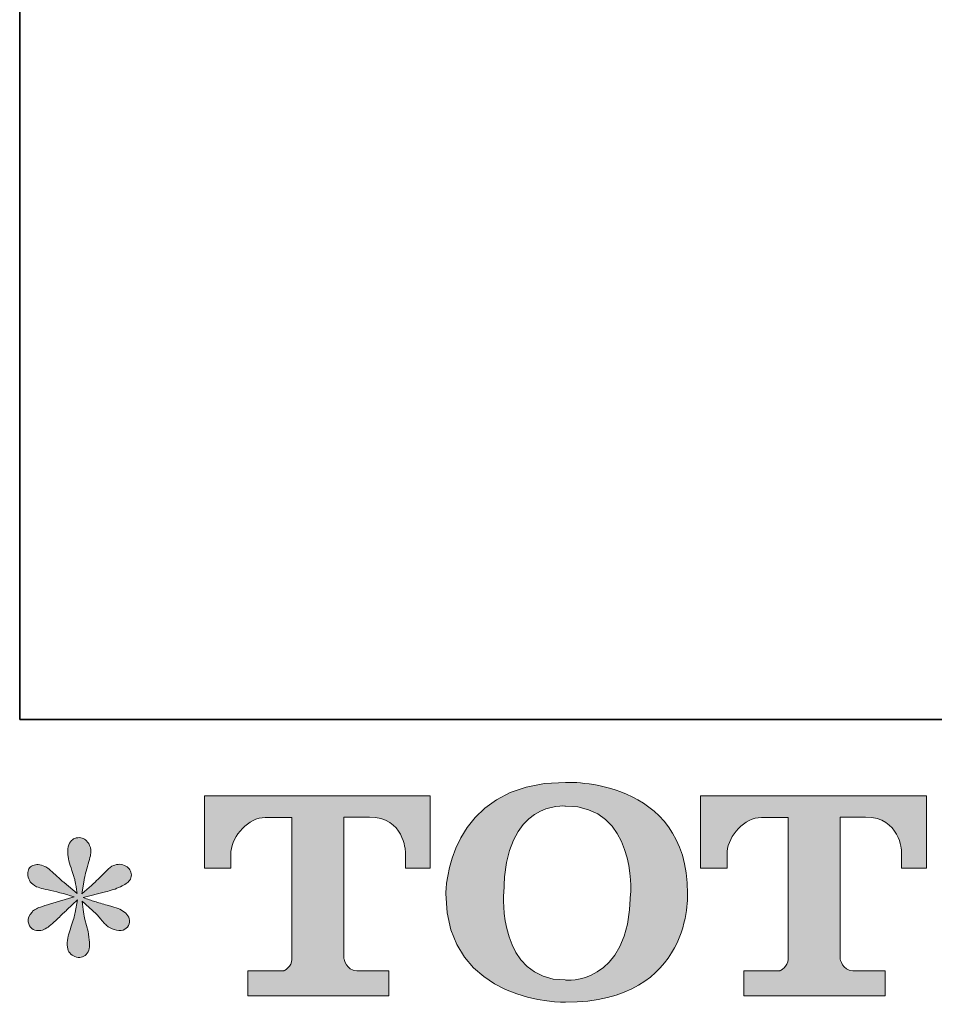
# Model space of a CAD drawing. Units: inches. Extents: x 264.5 to 352.7, y 45.4 to 108.2.
# Drawn here: x 264.7 to 271.9, y 45.6 to 53.4 of the extents above; entities that cross this region are included whole.
import ezdxf

# ---------------------------------------------------------------- set-up
doc = ezdxf.new("R2010")
doc.units = ezdxf.units.IN
doc.header["$MEASUREMENT"] = 0
doc.layers.add('图层 1', color=7, linetype='Continuous')

msp = doc.modelspace()

# ---------------------------------------------------------------- hatches: boundary and pattern name
at = {"layer": '图层 1'}
h = msp.add_hatch(color=7, dxfattribs=at)
h.dxf.hatch_style = 2
edge = h.paths.add_edge_path()
edge.add_spline(control_points=[(269.494, 46.5064), (269.4809, 45.765), (268.9772, 45.8232), (268.9772, 45.8232), (268.4432, 45.8232), (268.4921, 46.5064), (268.4921, 46.5064), (268.4921, 47.2485), (268.98, 47.1954), (268.98, 47.1954), (269.5388, 47.1995), (269.494, 46.5064), (269.494, 46.5064)], knot_values=[0, 0, 0, 0, 0.352778, 0.352778, 0.352778, 0.705556, 0.705556, 0.705556, 1.058333, 1.058333, 1.058333, 1.411111, 1.411111, 1.411111, 1.411111], degree=3, periodic=0)
edge.add_line((269.494, 46.5064), (269.494, 46.5064))
edge = h.paths.add_edge_path()
edge.add_spline(control_points=[(268.0353, 46.5064), (268.0353, 45.6313), (268.98, 45.6472), (268.98, 45.6472), (269.9887, 45.6472), (269.9432, 46.5064), (269.9432, 46.5064), (269.9432, 47.4269), (268.98, 47.3821), (268.98, 47.3821), (268.0374, 47.3821), (268.0353, 46.5064), (268.0353, 46.5064)], knot_values=[0, 0, 0, 0, 0.352778, 0.352778, 0.352778, 0.705556, 0.705556, 0.705556, 1.058333, 1.058333, 1.058333, 1.411111, 1.411111, 1.411111, 1.411111], degree=3, periodic=0)
edge.add_line((268.0353, 46.5064), (268.0353, 46.5064))
h = msp.add_hatch(color=7, dxfattribs=at)
h.dxf.hatch_style = 2
edge = h.paths.add_edge_path()
edge.add_spline(control_points=[(266.1302, 46.7048), (266.1302, 46.7048), (266.1302, 47.2753), (266.1302, 47.2753), (266.1302, 47.2753), (267.9127, 47.2753), (267.9127, 47.2753), (267.9127, 47.2753), (267.9127, 46.7048), (267.9127, 46.7048), (267.9127, 46.7048), (267.7163, 46.7048), (267.7163, 46.7048), (267.7163, 46.7048), (267.7163, 46.8378), (267.7163, 46.8378), (267.7163, 46.8378), (267.7067, 47.1079), (267.4324, 47.1079), (267.4324, 47.1079), (267.2319, 47.1079), (267.2319, 47.1079), (267.2319, 47.1079), (267.2319, 45.9924), (267.2319, 45.9924), (267.2319, 45.9924), (267.2485, 45.8952), (267.3325, 45.8952), (267.3325, 45.8952), (267.5868, 45.8952), (267.5868, 45.8952), (267.5868, 45.8952), (267.5868, 45.6978), (267.5868, 45.6978), (267.5868, 45.6978), (266.4719, 45.6978), (266.4719, 45.6978), (266.4719, 45.6978), (266.4719, 45.8952), (266.4719, 45.8952), (266.4719, 45.8952), (266.7572, 45.8952), (266.7572, 45.8952), (266.7572, 45.8952), (266.8213, 45.929), (266.8213, 45.9855), (266.8213, 45.9855), (266.8213, 47.1051), (266.8213, 47.1051), (266.8213, 47.1051), (266.6104, 47.1051), (266.6104, 47.1051), (266.4788, 47.1051), (266.3507, 46.9618), (266.3396, 46.8378), (266.3396, 46.8378), (266.3396, 46.7055), (266.3396, 46.7055), (266.3396, 46.7055), (266.1302, 46.7048), (266.1302, 46.7048)], knot_values=[0, 0, 0, 0, 1, 1, 1, 2, 2, 2, 3, 3, 3, 4, 4, 4, 5, 5, 5, 6, 6, 6, 7, 7, 7, 8, 8, 8, 9, 9, 9, 10, 10, 10, 11, 11, 11, 12, 12, 12, 13, 13, 13, 14, 14, 14, 15, 15, 15, 16, 16, 16, 17, 17, 17, 18, 18, 18, 19, 19, 19, 20, 20, 20, 20], degree=3, periodic=0)
h = msp.add_hatch(color=7, dxfattribs=at)
h.dxf.hatch_style = 2
edge = h.paths.add_edge_path()
edge.add_spline(control_points=[(270.0452, 46.7048), (270.0452, 46.7048), (270.0452, 47.2753), (270.0452, 47.2753), (270.0452, 47.2753), (271.8277, 47.2753), (271.8277, 47.2753), (271.8277, 47.2753), (271.8277, 46.7048), (271.8277, 46.7048), (271.8277, 46.7048), (271.632, 46.7048), (271.632, 46.7048), (271.632, 46.7048), (271.632, 46.8378), (271.632, 46.8378), (271.632, 46.8378), (271.6217, 47.1079), (271.3474, 47.1079), (271.3474, 47.1079), (271.1469, 47.1079), (271.1469, 47.1079), (271.1469, 47.1079), (271.1469, 45.9924), (271.1469, 45.9924), (271.1469, 45.9924), (271.1635, 45.8952), (271.2475, 45.8952), (271.2475, 45.8952), (271.5018, 45.8952), (271.5018, 45.8952), (271.5018, 45.8952), (271.5018, 45.6978), (271.5018, 45.6978), (271.5018, 45.6978), (270.3876, 45.6978), (270.3876, 45.6978), (270.3876, 45.6978), (270.3876, 45.8952), (270.3876, 45.8952), (270.3876, 45.8952), (270.6722, 45.8952), (270.6722, 45.8952), (270.6722, 45.8952), (270.7363, 45.929), (270.7363, 45.9855), (270.7363, 45.9855), (270.7363, 47.1051), (270.7363, 47.1051), (270.7363, 47.1051), (270.5254, 47.1051), (270.5254, 47.1051), (270.3938, 47.1051), (270.2664, 46.9618), (270.2546, 46.8378), (270.2546, 46.8378), (270.2546, 46.7055), (270.2546, 46.7055), (270.2546, 46.7055), (270.0452, 46.7048), (270.0452, 46.7048)], knot_values=[0, 0, 0, 0, 1, 1, 1, 2, 2, 2, 3, 3, 3, 4, 4, 4, 5, 5, 5, 6, 6, 6, 7, 7, 7, 8, 8, 8, 9, 9, 9, 10, 10, 10, 11, 11, 11, 12, 12, 12, 13, 13, 13, 14, 14, 14, 15, 15, 15, 16, 16, 16, 17, 17, 17, 18, 18, 18, 19, 19, 19, 20, 20, 20, 20], degree=3, periodic=0)
h = msp.add_hatch(color=7, dxfattribs=at)
h.dxf.hatch_style = 2
edge = h.paths.add_edge_path()
edge.add_spline(control_points=[(265.1029, 46.4795), (265.1029, 46.4795), (264.9148, 46.4237), (264.9148, 46.4237), (264.8514, 46.4044), (264.8128, 46.3906), (264.799, 46.3824), (264.7852, 46.3741), (264.7756, 46.3665), (264.7701, 46.3596), (264.7466, 46.3334), (264.737, 46.3079), (264.7411, 46.2831), (264.7453, 46.2583), (264.7542, 46.2404), (264.768, 46.2294), (264.7818, 46.2184), (264.799, 46.2129), (264.8197, 46.2129), (264.8334, 46.2115), (264.8479, 46.2142), (264.8631, 46.2211), (264.8782, 46.228), (264.8934, 46.2373), (264.9092, 46.2501), (264.9251, 46.2625), (264.9471, 46.2824), (264.9754, 46.31), (265.0036, 46.3376), (265.0271, 46.3596), (265.0457, 46.3768), (265.0643, 46.3941), (265.0925, 46.4209), (265.1297, 46.4568), (265.1297, 46.4568), (265.1111, 46.3555), (265.1111, 46.3555), (265.1056, 46.3279), (265.0953, 46.2921), (265.0801, 46.2487), (265.065, 46.2053), (265.0567, 46.1791), (265.0553, 46.1694), (265.0498, 46.1474), (265.047, 46.124), (265.0477, 46.0999), (265.0484, 46.0754), (265.0532, 46.0578), (265.0615, 46.0454), (265.0698, 46.033), (265.0815, 46.022), (265.0973, 46.013), (265.1132, 46.0041), (265.1297, 46.0006), (265.1463, 46.0017), (265.1628, 46.0017), (265.1773, 46.0068), (265.1897, 46.0168), (265.2021, 46.0275), (265.2117, 46.0413), (265.2186, 46.0578), (265.2227, 46.073), (265.2241, 46.0937), (265.2227, 46.1205), (265.2214, 46.1474), (265.2179, 46.1763), (265.2124, 46.2067), (265.2124, 46.2067), (265.1876, 46.3017), (265.1876, 46.3017), (265.1793, 46.3321), (265.1724, 46.3803), (265.1669, 46.4464), (265.1669, 46.4464), (265.2765, 46.3451), (265.2765, 46.3451), (265.2779, 46.3438), (265.2896, 46.3293), (265.3123, 46.3024), (265.3351, 46.2756), (265.355, 46.2556), (265.3723, 46.2425), (265.3895, 46.2294), (265.4115, 46.2211), (265.4377, 46.217), (265.4639, 46.2115), (265.4853, 46.2135), (265.5025, 46.2232), (265.5197, 46.2328), (265.5314, 46.2473), (265.5369, 46.2663), (265.5424, 46.2859), (265.5411, 46.3031), (265.5335, 46.319), (265.5259, 46.3348), (265.5149, 46.3486), (265.4997, 46.3596), (265.4846, 46.3706), (265.468, 46.3796), (265.4501, 46.3865), (265.4322, 46.3934), (265.4033, 46.4023), (265.364, 46.4134), (265.3247, 46.4244), (265.2923, 46.434), (265.2662, 46.4423), (265.24, 46.4506), (265.209, 46.4609), (265.1731, 46.4733), (265.1731, 46.4733), (265.3488, 46.5188), (265.3488, 46.5188), (265.3916, 46.5284), (265.4308, 46.5415), (265.4673, 46.5587), (265.5039, 46.576), (265.528, 46.5925), (265.539, 46.6077), (265.55, 46.6228), (265.5549, 46.6373), (265.5542, 46.6518), (265.5535, 46.6662), (265.55, 46.68), (265.5431, 46.6924), (265.5362, 46.7048), (265.5252, 46.7145), (265.5108, 46.7217), (265.4963, 46.7296), (265.4804, 46.7344), (265.4625, 46.7358), (265.4446, 46.7358), (265.4281, 46.7324), (265.4129, 46.7262), (265.3978, 46.72), (265.3792, 46.7062), (265.3571, 46.6841), (265.3571, 46.6841), (265.291, 46.618), (265.291, 46.618), (265.2634, 46.5901), (265.2207, 46.5519), (265.1628, 46.5019), (265.1628, 46.5019), (265.1814, 46.6118), (265.1814, 46.6118), (265.1828, 46.6283), (265.1917, 46.6642), (265.2083, 46.7193), (265.2248, 46.7744), (265.2338, 46.8116), (265.2351, 46.8309), (265.2351, 46.8585), (265.2289, 46.8812), (265.2172, 46.8988), (265.2055, 46.917), (265.1945, 46.9287), (265.1835, 46.9349), (265.1724, 46.9411), (265.16, 46.9453), (265.1463, 46.9467), (265.1256, 46.9467), (265.1091, 46.9429), (265.0973, 46.9363), (265.0856, 46.9294), (265.0753, 46.9177), (265.0663, 46.9019), (265.0574, 46.886), (265.0532, 46.8654), (265.0532, 46.8392), (265.0519, 46.8047), (265.0601, 46.7606), (265.078, 46.7072), (265.096, 46.6545), (265.107, 46.6187), (265.1111, 46.5994), (265.1153, 46.5801), (265.1201, 46.5491), (265.1256, 46.5064), (265.1256, 46.5064), (265.0243, 46.5911), (265.0243, 46.5911), (265.016, 46.5966), (264.993, 46.6173), (264.9547, 46.6531), (264.9168, 46.689), (264.8893, 46.711), (264.872, 46.7193), (264.8548, 46.7276), (264.8369, 46.7324), (264.8176, 46.7338), (264.8038, 46.7338), (264.79, 46.731), (264.7763, 46.7255), (264.7625, 46.72), (264.7521, 46.7117), (264.7459, 46.7007), (264.7397, 46.6897), (264.737, 46.6759), (264.737, 46.6593), (264.737, 46.6428), (264.7411, 46.6263), (264.7494, 46.6104), (264.7577, 46.5946), (264.7707, 46.5808), (264.7893, 46.5684), (264.808, 46.556), (264.8445, 46.5443), (264.8989, 46.5332), (264.9533, 46.5222), (265.0215, 46.5043), (265.1029, 46.4795)], knot_values=[0, 0, 0, 0, 0.352778, 0.352778, 0.352778, 0.705556, 0.705556, 0.705556, 1.058333, 1.058333, 1.058333, 1.411111, 1.411111, 1.411111, 1.763889, 1.763889, 1.763889, 2.116667, 2.116667, 2.116667, 2.469444, 2.469444, 2.469444, 2.822222, 2.822222, 2.822222, 3.175, 3.175, 3.175, 3.527778, 3.527778, 3.527778, 3.880556, 3.880556, 3.880556, 4.233333, 4.233333, 4.233333, 4.586111, 4.586111, 4.586111, 4.938889, 4.938889, 4.938889, 5.291667, 5.291667, 5.291667, 5.644444, 5.644444, 5.644444, 5.997222, 5.997222, 5.997222, 6.35, 6.35, 6.35, 6.702778, 6.702778, 6.702778, 7.055556, 7.055556, 7.055556, 7.408333, 7.408333, 7.408333, 7.761111, 7.761111, 7.761111, 8.113889, 8.113889, 8.113889, 8.466667, 8.466667, 8.466667, 8.819444, 8.819444, 8.819444, 9.172222, 9.172222, 9.172222, 9.525, 9.525, 9.525, 9.877778, 9.877778, 9.877778, 10.230556, 10.230556, 10.230556, 10.583333, 10.583333, 10.583333, 10.936111, 10.936111, 10.936111, 11.288889, 11.288889, 11.288889, 11.641667, 11.641667, 11.641667, 11.994444, 11.994444, 11.994444, 12.347222, 12.347222, 12.347222, 12.7, 12.7, 12.7, 13.052778, 13.052778, 13.052778, 13.405556, 13.405556, 13.405556, 13.758333, 13.758333, 13.758333, 14.111111, 14.111111, 14.111111, 14.463889, 14.463889, 14.463889, 14.816667, 14.816667, 14.816667, 15.169444, 15.169444, 15.169444, 15.522222, 15.522222, 15.522222, 15.875, 15.875, 15.875, 16.227778, 16.227778, 16.227778, 16.580556, 16.580556, 16.580556, 16.933333, 16.933333, 16.933333, 17.286111, 17.286111, 17.286111, 17.638889, 17.638889, 17.638889, 17.991667, 17.991667, 17.991667, 18.344444, 18.344444, 18.344444, 18.697222, 18.697222, 18.697222, 19.05, 19.05, 19.05, 19.402778, 19.402778, 19.402778, 19.755556, 19.755556, 19.755556, 20.108333, 20.108333, 20.108333, 20.461111, 20.461111, 20.461111, 20.813889, 20.813889, 20.813889, 21.166667, 21.166667, 21.166667, 21.519444, 21.519444, 21.519444, 21.872222, 21.872222, 21.872222, 22.225, 22.225, 22.225, 22.577778, 22.577778, 22.577778, 22.930556, 22.930556, 22.930556, 23.283333, 23.283333, 23.283333, 23.636111, 23.636111, 23.636111, 23.988889, 23.988889, 23.988889, 24.341667, 24.341667, 24.341667, 24.694444, 24.694444, 24.694444, 24.694444], degree=3, periodic=0)
edge.add_line((265.1029, 46.4795), (265.1029, 46.4795))

# ---------------------------------------------------------------- linework, layer by layer
at = {"layer": '图层 1', "color": 7, "lineweight": 35}
msp.add_lwpolyline([(352.673, 47.8786), (264.6729, 47.8786), (264.6729, 104.879), (352.673, 104.879), (352.673, 47.8786)], dxfattribs=at)
at = {"layer": '图层 1', "color": 7, "lineweight": 0}
for points, knots in [([(268.0353, 46.5064), (268.0353, 45.6313), (268.98, 45.6472), (268.98, 45.6472), (269.9887, 45.6472), (269.9432, 46.5064), (269.9432, 46.5064), (269.9432, 47.4269), (268.98, 47.3821), (268.98, 47.3821), (268.0374, 47.3821), (268.0353, 46.5064), (268.0353, 46.5064)], [0, 0, 0, 0, 1, 1, 1, 2, 2, 2, 3, 3, 3, 4, 4, 4, 4]), ([(266.1302, 46.7048), (266.1302, 46.7048), (266.1302, 47.2753), (266.1302, 47.2753), (266.1302, 47.2753), (267.9127, 47.2753), (267.9127, 47.2753), (267.9127, 47.2753), (267.9127, 46.7048), (267.9127, 46.7048), (267.9127, 46.7048), (267.7163, 46.7048), (267.7163, 46.7048), (267.7163, 46.7048), (267.7163, 46.8378), (267.7163, 46.8378), (267.7163, 46.8378), (267.7067, 47.1079), (267.4324, 47.1079), (267.4324, 47.1079), (267.2319, 47.1079), (267.2319, 47.1079), (267.2319, 47.1079), (267.2319, 45.9924), (267.2319, 45.9924), (267.2319, 45.9924), (267.2485, 45.8952), (267.3325, 45.8952), (267.3325, 45.8952), (267.5868, 45.8952), (267.5868, 45.8952), (267.5868, 45.8952), (267.5868, 45.6978), (267.5868, 45.6978), (267.5868, 45.6978), (266.4719, 45.6978), (266.4719, 45.6978), (266.4719, 45.6978), (266.4719, 45.8952), (266.4719, 45.8952), (266.4719, 45.8952), (266.7572, 45.8952), (266.7572, 45.8952), (266.7572, 45.8952), (266.8213, 45.929), (266.8213, 45.9855), (266.8213, 45.9855), (266.8213, 47.1051), (266.8213, 47.1051), (266.8213, 47.1051), (266.6104, 47.1051), (266.6104, 47.1051), (266.4788, 47.1051), (266.3507, 46.9618), (266.3396, 46.8378), (266.3396, 46.8378), (266.3396, 46.7055), (266.3396, 46.7055), (266.3396, 46.7055), (266.1302, 46.7048), (266.1302, 46.7048)], [0, 0, 0, 0, 1, 1, 1, 2, 2, 2, 3, 3, 3, 4, 4, 4, 5, 5, 5, 6, 6, 6, 7, 7, 7, 8, 8, 8, 9, 9, 9, 10, 10, 10, 11, 11, 11, 12, 12, 12, 13, 13, 13, 14, 14, 14, 15, 15, 15, 16, 16, 16, 17, 17, 17, 18, 18, 18, 19, 19, 19, 20, 20, 20, 20]), ([(269.494, 46.5064), (269.4809, 45.765), (268.9772, 45.8232), (268.9772, 45.8232), (268.4432, 45.8232), (268.4921, 46.5064), (268.4921, 46.5064), (268.4921, 47.2485), (268.98, 47.1954), (268.98, 47.1954), (269.5388, 47.1995), (269.494, 46.5064), (269.494, 46.5064)], [0, 0, 0, 0, 1, 1, 1, 2, 2, 2, 3, 3, 3, 4, 4, 4, 4]), ([(270.0452, 46.7048), (270.0452, 46.7048), (270.0452, 47.2753), (270.0452, 47.2753), (270.0452, 47.2753), (271.8277, 47.2753), (271.8277, 47.2753), (271.8277, 47.2753), (271.8277, 46.7048), (271.8277, 46.7048), (271.8277, 46.7048), (271.632, 46.7048), (271.632, 46.7048), (271.632, 46.7048), (271.632, 46.8378), (271.632, 46.8378), (271.632, 46.8378), (271.6217, 47.1079), (271.3474, 47.1079), (271.3474, 47.1079), (271.1469, 47.1079), (271.1469, 47.1079), (271.1469, 47.1079), (271.1469, 45.9924), (271.1469, 45.9924), (271.1469, 45.9924), (271.1635, 45.8952), (271.2475, 45.8952), (271.2475, 45.8952), (271.5018, 45.8952), (271.5018, 45.8952), (271.5018, 45.8952), (271.5018, 45.6978), (271.5018, 45.6978), (271.5018, 45.6978), (270.3876, 45.6978), (270.3876, 45.6978), (270.3876, 45.6978), (270.3876, 45.8952), (270.3876, 45.8952), (270.3876, 45.8952), (270.6722, 45.8952), (270.6722, 45.8952), (270.6722, 45.8952), (270.7363, 45.929), (270.7363, 45.9855), (270.7363, 45.9855), (270.7363, 47.1051), (270.7363, 47.1051), (270.7363, 47.1051), (270.5254, 47.1051), (270.5254, 47.1051), (270.3938, 47.1051), (270.2664, 46.9618), (270.2546, 46.8378), (270.2546, 46.8378), (270.2546, 46.7055), (270.2546, 46.7055), (270.2546, 46.7055), (270.0452, 46.7048), (270.0452, 46.7048)], [0, 0, 0, 0, 1, 1, 1, 2, 2, 2, 3, 3, 3, 4, 4, 4, 5, 5, 5, 6, 6, 6, 7, 7, 7, 8, 8, 8, 9, 9, 9, 10, 10, 10, 11, 11, 11, 12, 12, 12, 13, 13, 13, 14, 14, 14, 15, 15, 15, 16, 16, 16, 17, 17, 17, 18, 18, 18, 19, 19, 19, 20, 20, 20, 20]), ([(265.1029, 46.4795), (265.1029, 46.4795), (264.9148, 46.4237), (264.9148, 46.4237), (264.8514, 46.4044), (264.8128, 46.3906), (264.799, 46.3824), (264.7852, 46.3741), (264.7756, 46.3665), (264.7701, 46.3596), (264.7466, 46.3334), (264.737, 46.3079), (264.7411, 46.2831), (264.7453, 46.2583), (264.7542, 46.2404), (264.768, 46.2294), (264.7818, 46.2184), (264.799, 46.2129), (264.8197, 46.2129), (264.8334, 46.2115), (264.8479, 46.2142), (264.8631, 46.2211), (264.8782, 46.228), (264.8934, 46.2373), (264.9092, 46.2501), (264.9251, 46.2625), (264.9471, 46.2824), (264.9754, 46.31), (265.0036, 46.3376), (265.0271, 46.3596), (265.0457, 46.3768), (265.0643, 46.3941), (265.0925, 46.4209), (265.1297, 46.4568), (265.1297, 46.4568), (265.1111, 46.3555), (265.1111, 46.3555), (265.1056, 46.3279), (265.0953, 46.2921), (265.0801, 46.2487), (265.065, 46.2053), (265.0567, 46.1791), (265.0553, 46.1694), (265.0498, 46.1474), (265.047, 46.124), (265.0477, 46.0999), (265.0484, 46.0754), (265.0532, 46.0578), (265.0615, 46.0454), (265.0698, 46.033), (265.0815, 46.022), (265.0973, 46.013), (265.1132, 46.0041), (265.1297, 46.0006), (265.1463, 46.0017), (265.1628, 46.0017), (265.1773, 46.0068), (265.1897, 46.0168), (265.2021, 46.0275), (265.2117, 46.0413), (265.2186, 46.0578), (265.2227, 46.073), (265.2241, 46.0937), (265.2227, 46.1205), (265.2214, 46.1474), (265.2179, 46.1763), (265.2124, 46.2067), (265.2124, 46.2067), (265.1876, 46.3017), (265.1876, 46.3017), (265.1793, 46.3321), (265.1724, 46.3803), (265.1669, 46.4464), (265.1669, 46.4464), (265.2765, 46.3451), (265.2765, 46.3451), (265.2779, 46.3438), (265.2896, 46.3293), (265.3123, 46.3024), (265.3351, 46.2756), (265.355, 46.2556), (265.3723, 46.2425), (265.3895, 46.2294), (265.4115, 46.2211), (265.4377, 46.217), (265.4639, 46.2115), (265.4853, 46.2135), (265.5025, 46.2232), (265.5197, 46.2328), (265.5314, 46.2473), (265.5369, 46.2663), (265.5424, 46.2859), (265.5411, 46.3031), (265.5335, 46.319), (265.5259, 46.3348), (265.5149, 46.3486), (265.4997, 46.3596), (265.4846, 46.3706), (265.468, 46.3796), (265.4501, 46.3865), (265.4322, 46.3934), (265.4033, 46.4023), (265.364, 46.4134), (265.3247, 46.4244), (265.2923, 46.434), (265.2662, 46.4423), (265.24, 46.4506), (265.209, 46.4609), (265.1731, 46.4733), (265.1731, 46.4733), (265.3488, 46.5188), (265.3488, 46.5188), (265.3916, 46.5284), (265.4308, 46.5415), (265.4673, 46.5587), (265.5039, 46.576), (265.528, 46.5925), (265.539, 46.6077), (265.55, 46.6228), (265.5549, 46.6373), (265.5542, 46.6518), (265.5535, 46.6662), (265.55, 46.68), (265.5431, 46.6924), (265.5362, 46.7048), (265.5252, 46.7145), (265.5108, 46.7217), (265.4963, 46.7296), (265.4804, 46.7344), (265.4625, 46.7358), (265.4446, 46.7358), (265.4281, 46.7324), (265.4129, 46.7262), (265.3978, 46.72), (265.3792, 46.7062), (265.3571, 46.6841), (265.3571, 46.6841), (265.291, 46.618), (265.291, 46.618), (265.2634, 46.5901), (265.2207, 46.5519), (265.1628, 46.5019), (265.1628, 46.5019), (265.1814, 46.6118), (265.1814, 46.6118), (265.1828, 46.6283), (265.1917, 46.6642), (265.2083, 46.7193), (265.2248, 46.7744), (265.2338, 46.8116), (265.2351, 46.8309), (265.2351, 46.8585), (265.2289, 46.8812), (265.2172, 46.8988), (265.2055, 46.917), (265.1945, 46.9287), (265.1835, 46.9349), (265.1724, 46.9411), (265.16, 46.9453), (265.1463, 46.9467), (265.1256, 46.9467), (265.1091, 46.9429), (265.0973, 46.9363), (265.0856, 46.9294), (265.0753, 46.9177), (265.0663, 46.9019), (265.0574, 46.886), (265.0532, 46.8654), (265.0532, 46.8392), (265.0519, 46.8047), (265.0601, 46.7606), (265.078, 46.7072), (265.096, 46.6545), (265.107, 46.6187), (265.1111, 46.5994), (265.1153, 46.5801), (265.1201, 46.5491), (265.1256, 46.5064), (265.1256, 46.5064), (265.0243, 46.5911), (265.0243, 46.5911), (265.016, 46.5966), (264.993, 46.6173), (264.9547, 46.6531), (264.9168, 46.689), (264.8893, 46.711), (264.872, 46.7193), (264.8548, 46.7276), (264.8369, 46.7324), (264.8176, 46.7338), (264.8038, 46.7338), (264.79, 46.731), (264.7763, 46.7255), (264.7625, 46.72), (264.7521, 46.7117), (264.7459, 46.7007), (264.7397, 46.6897), (264.737, 46.6759), (264.737, 46.6593), (264.737, 46.6428), (264.7411, 46.6263), (264.7494, 46.6104), (264.7577, 46.5946), (264.7707, 46.5808), (264.7893, 46.5684), (264.808, 46.556), (264.8445, 46.5443), (264.8989, 46.5332), (264.9533, 46.5222), (265.0215, 46.5043), (265.1029, 46.4795)], [0, 0, 0, 0, 1, 1, 1, 2, 2, 2, 3, 3, 3, 4, 4, 4, 5, 5, 5, 6, 6, 6, 7, 7, 7, 8, 8, 8, 9, 9, 9, 10, 10, 10, 11, 11, 11, 12, 12, 12, 13, 13, 13, 14, 14, 14, 15, 15, 15, 16, 16, 16, 17, 17, 17, 18, 18, 18, 19, 19, 19, 20, 20, 20, 21, 21, 21, 22, 22, 22, 23, 23, 23, 24, 24, 24, 25, 25, 25, 26, 26, 26, 27, 27, 27, 28, 28, 28, 29, 29, 29, 30, 30, 30, 31, 31, 31, 32, 32, 32, 33, 33, 33, 34, 34, 34, 35, 35, 35, 36, 36, 36, 37, 37, 37, 38, 38, 38, 39, 39, 39, 40, 40, 40, 41, 41, 41, 42, 42, 42, 43, 43, 43, 44, 44, 44, 45, 45, 45, 46, 46, 46, 47, 47, 47, 48, 48, 48, 49, 49, 49, 50, 50, 50, 51, 51, 51, 52, 52, 52, 53, 53, 53, 54, 54, 54, 55, 55, 55, 56, 56, 56, 57, 57, 57, 58, 58, 58, 59, 59, 59, 60, 60, 60, 61, 61, 61, 62, 62, 62, 63, 63, 63, 64, 64, 64, 65, 65, 65, 66, 66, 66, 67, 67, 67, 68, 68, 68, 69, 69, 69, 70, 70, 70, 70])]:
    msp.add_open_spline(points, degree=3, knots=knots, dxfattribs=at)

doc.saveas('drawing.dxf')
